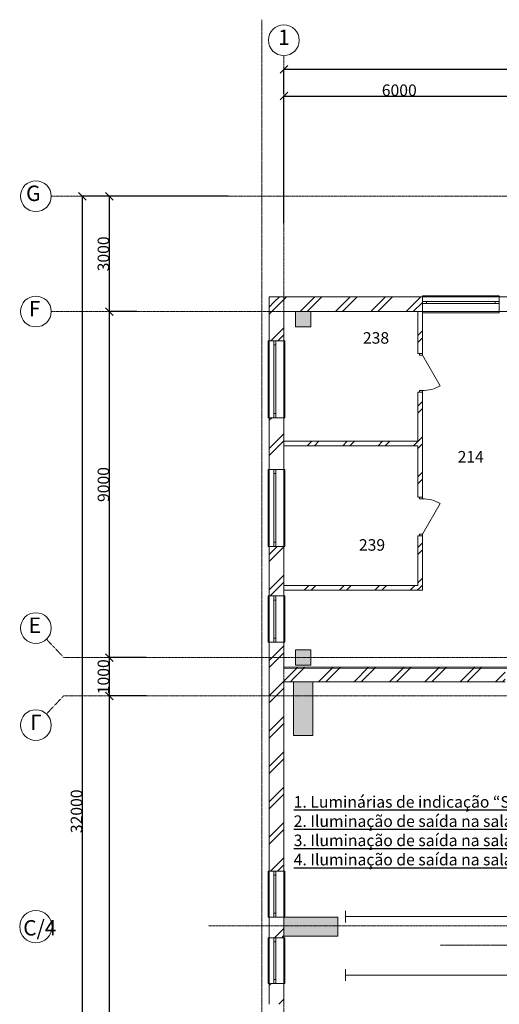
# Model space of a CAD drawing. Extents: x -28363 to 588784, y -126763 to 39550.
# Drawn here: x -25358 to -12892, y -67698 to -42087 of the extents above; entities that cross this region are included whole.
import ezdxf

# ---------------------------------------------------------------- set-up
doc = ezdxf.new("R2010")
doc.units = 0
doc.header["$LTSCALE"] = 0.01
doc.header["$MEASUREMENT"] = 0
for name, pattern in [('Double Dashed', [10795, 9653.888888, -500, 141.111112, -500]), ('Штриховая', [564.444447, 282.222223, -282.222223]), ('Штрихпунктирная', [1300.4, 700, -300.4, 0, -300]), ('Штрихштриховая', [3141.111112, 2000, -500, 141.111112, -500])]:
    doc.linetypes.add(name, pattern=pattern)
doc.layers.add('МИК РН 2 этаж окончательная', color=7, linetype='Continuous', lineweight=9)
doc.styles.get("Standard").update_dxf_attribs({"font": 'ARIAL.TTF'})
doc.styles.add('СГЕНЕРИР_СТИЛЬ_1', font='ARIAL.TTF')
doc.styles.add('СГЕНЕРИР_СТИЛЬ_5', font='ARIAL.TTF')
doc.dimstyles.get("Standard").update_dxf_attribs({"dimtxt": 300, "dimasz": 200, "dimexe": 0.18, "dimexo": 0.0625, "dimgap": 0.09, "dimtad": 1, "dimtoh": 1, "dimdec": 0, "dimzin": 0, "dimdsep": 46, "dimtxsty": 'Standard', "dimblk": 'OBLIQUE', "dimcen": 0.09, "dimadec": 0, "dimazin": 0, "dimtfac": 1, "dimtdec": 0, "dimtofl": 0, "dimtmove": 0, "dimatfit": 3, "dimldrblk": 'OBLIQUE', "dimfxl": 0, "dimtolj": 1, "dimtzin": 0, "dimarcsym": 0})
pattern_1 = [(45, (-7e-12, -86027.9), (-459.619, 459.619), []), (45, (-91.9, -85935.95), (-459.619, 459.619), [])]

# ---------------------------------------------------------------- blocks, each defined once
blk = doc.blocks.new('_Oblique')
at = {"color": 0, "linetype": 'ByBlock', "lineweight": -2}
blk.add_line((-0.5, -0.5), (0.5, 0.5), dxfattribs=at)
blk = doc.blocks.new('*D988')
at = {"layer": 'Defpoints', "color": 0, "linetype": 'Continuous'}
for p in [(59508, -43376), (-18492, -44007), (59508, -43830)]:
    blk.add_point(p, dxfattribs=at)
at = {"layer": 'МИК РН 2 этаж окончательная', "color": 0, "linetype": 'Continuous', "lineweight": -2}
for p, q in [((-18492, -44006), (-18492, -43375)), ((-18492, -43376), (59508, -43376)), ((59508, -43830), (59508, -43375))]:
    blk.add_line(p, q, dxfattribs=at)
at = {"layer": 'МИК РН 2 этаж окончательная', "color": 0, "linetype": 'Continuous', "lineweight": -2, "xscale": 200, "yscale": 200, "zscale": 200, "rotation": 180}
blk.add_blockref('_Oblique', (-18492, -43376), dxfattribs=at)
at = {"layer": 'МИК РН 2 этаж окончательная', "color": 0, "linetype": 'Continuous', "lineweight": -2, "xscale": 200, "yscale": 200, "zscale": 200}
blk.add_blockref('_Oblique', (59508, -43376), dxfattribs=at)
at = {"layer": 'МИК РН 2 этаж окончательная', "color": 0, "linetype": 'Continuous', "insert": (20508, -43222), "char_height": 300, "attachment_point": 5}
blk.add_mtext('\\A1;78000', dxfattribs=at)
blk = doc.blocks.new('*D989')
at = {"layer": 'Defpoints', "color": 0, "linetype": 'Continuous'}
for p in [(-12492, -42622), (-12492, -44076), (-18492, -47376)]:
    blk.add_point(p, dxfattribs=at)
at = {"layer": 'МИК РН 2 этаж окончательная', "color": 0, "linetype": 'Continuous', "lineweight": -2}
for p, q in [((-12492, -42622), (-12492, -44076)), ((-18492, -47376), (-18492, -44075)), ((-18492, -44076), (-12492, -44076))]:
    blk.add_line(p, q, dxfattribs=at)
at = {"layer": 'МИК РН 2 этаж окончательная', "color": 0, "linetype": 'Continuous', "lineweight": -2, "xscale": 200, "yscale": 200, "zscale": 200, "rotation": 180}
blk.add_blockref('_Oblique', (-18492, -44076), dxfattribs=at)
at = {"layer": 'МИК РН 2 этаж окончательная', "color": 0, "linetype": 'Continuous', "lineweight": -2, "xscale": 200, "yscale": 200, "zscale": 200}
blk.add_blockref('_Oblique', (-12492, -44076), dxfattribs=at)
at = {"layer": 'МИК РН 2 этаж окончательная', "color": 0, "linetype": 'Continuous', "insert": (-15492, -43922), "char_height": 300, "attachment_point": 5}
blk.add_mtext('\\A1;6000', dxfattribs=at)
blk = doc.blocks.new('*D1010')
at = {"layer": 'Defpoints', "color": 0, "linetype": 'Continuous'}
for p in [(-23728, -46678), (-20642, -46678), (-25051, -78678)]:
    blk.add_point(p, dxfattribs=at)
at = {"layer": 'МИК РН 2 этаж окончательная', "color": 0, "linetype": 'Continuous', "lineweight": -2}
for p, q in [((-20642, -46678), (-23728, -46678)), ((-23728, -78678), (-23728, -46678)), ((-25051, -78678), (-23728, -78678))]:
    blk.add_line(p, q, dxfattribs=at)
at = {"layer": 'МИК РН 2 этаж окончательная', "color": 0, "linetype": 'Continuous', "lineweight": -2, "xscale": 200, "yscale": 200, "zscale": 200}
for p, rotation in [((-23728, -46678), 90), ((-23728, -78678), 270)]:
    blk.add_blockref('_Oblique', p, dxfattribs=dict(at, rotation=rotation))
at = {"layer": 'МИК РН 2 этаж окончательная', "color": 0, "linetype": 'Continuous', "insert": (-23882, -62678), "char_height": 300, "attachment_point": 5, "rotation": 90}
blk.add_mtext('\\A1;32000', dxfattribs=at)
blk = doc.blocks.new('*D1011')
at = {"layer": 'Defpoints', "color": 0, "linetype": 'Continuous'}
for p in [(-23028, -59678), (-22070, -59678), (-24351, -78678)]:
    blk.add_point(p, dxfattribs=at)
at = {"layer": 'МИК РН 2 этаж окончательная', "color": 0, "linetype": 'Continuous', "lineweight": -2}
for p, q in [((-22070, -59678), (-23028, -59678)), ((-23028, -78678), (-23028, -59678)), ((-24351, -78678), (-23028, -78678))]:
    blk.add_line(p, q, dxfattribs=at)
at = {"layer": 'МИК РН 2 этаж окончательная', "color": 0, "linetype": 'Continuous', "lineweight": -2, "xscale": 200, "yscale": 200, "zscale": 200}
for p, rotation in [((-23028, -59678), 90), ((-23028, -78678), 270)]:
    blk.add_blockref('_Oblique', p, dxfattribs=dict(at, rotation=rotation))
at = {"layer": 'МИК РН 2 этаж окончательная', "color": 0, "linetype": 'Continuous', "insert": (-23182, -69178), "char_height": 300, "attachment_point": 5, "rotation": 90}
blk.add_mtext('\\A1;19000', dxfattribs=at)
blk = doc.blocks.new('*D1012')
at = {"layer": 'Defpoints', "color": 0, "linetype": 'Continuous'}
for p in [(-23028, -58678), (-22070, -58678), (-22070, -59678)]:
    blk.add_point(p, dxfattribs=at)
at = {"layer": 'МИК РН 2 этаж окончательная', "color": 0, "linetype": 'Continuous', "lineweight": -2}
for p, q in [((-22070, -58678), (-23028, -58678)), ((-23028, -59678), (-23028, -58678)), ((-22070, -59678), (-23028, -59678))]:
    blk.add_line(p, q, dxfattribs=at)
at = {"layer": 'МИК РН 2 этаж окончательная', "color": 0, "linetype": 'Continuous', "lineweight": -2, "xscale": 200, "yscale": 200, "zscale": 200}
for p, rotation in [((-23028, -58678), 90), ((-23028, -59678), 270)]:
    blk.add_blockref('_Oblique', p, dxfattribs=dict(at, rotation=rotation))
at = {"layer": 'МИК РН 2 этаж окончательная', "color": 0, "linetype": 'Continuous', "insert": (-23182, -59178), "char_height": 300, "attachment_point": 5, "rotation": 90}
blk.add_mtext('\\A1;1000', dxfattribs=at)
blk = doc.blocks.new('*D1013')
at = {"layer": 'Defpoints', "color": 0, "linetype": 'Continuous'}
for p in [(-23028, -49678), (-22316, -49678), (-22070, -58678)]:
    blk.add_point(p, dxfattribs=at)
at = {"layer": 'МИК РН 2 этаж окончательная', "color": 0, "linetype": 'Continuous', "lineweight": -2}
for p, q in [((-22316, -49678), (-23028, -49678)), ((-23028, -58678), (-23028, -49678)), ((-22070, -58678), (-23028, -58678))]:
    blk.add_line(p, q, dxfattribs=at)
at = {"layer": 'МИК РН 2 этаж окончательная', "color": 0, "linetype": 'Continuous', "lineweight": -2, "xscale": 200, "yscale": 200, "zscale": 200}
for p, rotation in [((-23028, -49678), 90), ((-23028, -58678), 270)]:
    blk.add_blockref('_Oblique', p, dxfattribs=dict(at, rotation=rotation))
at = {"layer": 'МИК РН 2 этаж окончательная', "color": 0, "linetype": 'Continuous', "insert": (-23182, -54178), "char_height": 300, "attachment_point": 5, "rotation": 90}
blk.add_mtext('\\A1;9000', dxfattribs=at)
blk = doc.blocks.new('*D1014')
at = {"layer": 'Defpoints', "color": 0, "linetype": 'Continuous'}
for p in [(-23028, -46678), (-19942, -46678), (-22316, -49678)]:
    blk.add_point(p, dxfattribs=at)
at = {"layer": 'МИК РН 2 этаж окончательная', "color": 0, "linetype": 'Continuous', "lineweight": -2}
for p, q in [((-19942, -46678), (-23028, -46678)), ((-23028, -49678), (-23028, -46678)), ((-22316, -49678), (-23028, -49678))]:
    blk.add_line(p, q, dxfattribs=at)
at = {"layer": 'МИК РН 2 этаж окончательная', "color": 0, "linetype": 'Continuous', "lineweight": -2, "xscale": 200, "yscale": 200, "zscale": 200}
for p, rotation in [((-23028, -46678), 90), ((-23028, -49678), 270)]:
    blk.add_blockref('_Oblique', p, dxfattribs=dict(at, rotation=rotation))
at = {"layer": 'МИК РН 2 этаж окончательная', "color": 0, "linetype": 'Continuous', "insert": (-23182, -48178), "char_height": 300, "attachment_point": 5, "rotation": 90}
blk.add_mtext('\\A1;3000', dxfattribs=at)

msp = doc.modelspace()

# ---------------------------------------------------------------- hatches: boundary and pattern name
at = {"layer": 'МИК РН 2 этаж окончательная', "linetype": 'Continuous'}
h = msp.add_hatch(dxfattribs=at)
h.set_pattern_fill('DOUBLE_1_4', color=256, style=0, pattern_type=2)
h.set_pattern_definition(pattern_1)
h.paths.add_polyline_path([(-18872.2, -49297.9), (-18872.2, -50439.1), (-18492.2, -50439.1), (-18492.2, -49677.9)], flags=0)
h = msp.add_hatch(dxfattribs=at)
h.set_pattern_fill('DOUBLE_1_4', color=256, style=0, pattern_type=2)
h.set_pattern_definition(pattern_1)
h.paths.add_polyline_path([(-18872.2, -49297.9), (-18492.2, -49677.9), (-18192.2, -49677.9), (-18192.2, -49297.9)], flags=0)
h = msp.add_hatch(dxfattribs=at)
h.set_pattern_fill('DOUBLE_1_4', color=256, style=0, pattern_type=2)
h.set_pattern_definition(pattern_1)
h.paths.add_polyline_path([(-18192.2, -49677.9), (-17792.2, -49677.9), (-17792.2, -49297.9), (-18192.2, -49297.9)], flags=0)
h = msp.add_hatch(dxfattribs=at)
h.set_pattern_fill('DOUBLE_1_4', color=256, style=0, pattern_type=2)
h.set_pattern_definition(pattern_1)
h.paths.add_polyline_path([(-17792.2, -49297.9), (-17792.2, -49677.9), (-14892.5, -49677.9), (-14892.5, -49297.9)], flags=0)
for points in [[(-17792.2, -49677.9), (-18192.2, -49677.9), (-18192.2, -50077.9), (-17792.2, -50077.9)], [(-17792.2, -58477.9), (-18192.2, -58477.9), (-18192.2, -58877.9), (-17792.2, -58877.9)], [(-18242.2, -60707.9), (-17742.2, -60707.9), (-17742.2, -59307.9), (-18242.2, -59307.9)], [(-18492.2, -65927.9), (-17092.2, -65927.9), (-17092.2, -65427.9), (-18492.2, -65427.9)]]:
    msp.add_hatch(color=256, dxfattribs=at).paths.add_polyline_path(points, flags=0)
h = msp.add_hatch(dxfattribs=at)
h.set_pattern_fill('DOUBLE_1_4', color=256, style=0, pattern_type=2)
h.set_pattern_definition(pattern_1)
h.paths.add_polyline_path([(-14892.5, -49677.9), (-15012.5, -49677.9), (-15012.5, -50769), (-14892.5, -50769)], flags=0)
h = msp.add_hatch(dxfattribs=at)
h.set_pattern_fill('DOUBLE_1_4', color=256, style=0, pattern_type=2)
h.set_pattern_definition(pattern_1)
h.paths.add_polyline_path([(-14892.5, -51779), (-15012.5, -51779), (-15012.5, -54502.9), (-14892.5, -54502.9)], flags=0)
h = msp.add_hatch(dxfattribs=at)
h.set_pattern_fill('DOUBLE_1_4', color=256, style=0, pattern_type=2)
h.set_pattern_definition(pattern_1)
h.paths.add_polyline_path([(-18492.2, -52439.1), (-18872.2, -52439.1), (-18872.2, -53786.4), (-18492.2, -53786.4)], flags=0)
h = msp.add_hatch(dxfattribs=at)
h.set_pattern_fill('DOUBLE_1_4', color=256, style=0, pattern_type=2)
h.set_pattern_definition(pattern_1)
h.paths.add_polyline_path([(-15012.5, -53048.3), (-18492.2, -53048.3), (-18492.2, -53168.3), (-15012.5, -53168.3)], flags=0)
h = msp.add_hatch(dxfattribs=at)
h.set_pattern_fill('DOUBLE_1_4', color=256, style=0, pattern_type=2)
h.set_pattern_definition(pattern_1)
h.paths.add_polyline_path([(-14892.5, -55512.9), (-15012.5, -55512.9), (-15012.5, -56807.6), (-14892.5, -56927.6)], flags=0)
h = msp.add_hatch(dxfattribs=at)
h.set_pattern_fill('DOUBLE_1_4', color=256, style=0, pattern_type=2)
h.set_pattern_definition(pattern_1)
h.paths.add_polyline_path([(-18872.2, -55786.4), (-18872.2, -57077), (-18492.2, -57077), (-18492.2, -55786.4)], flags=0)
h = msp.add_hatch(dxfattribs=at)
h.set_pattern_fill('DOUBLE_1_4', color=256, style=0, pattern_type=2)
h.set_pattern_definition(pattern_1)
h.paths.add_polyline_path([(-15012.5, -56807.6), (-18492.2, -56807.6), (-18492.2, -56927.6), (-14892.5, -56927.6)], flags=0)
h = msp.add_hatch(dxfattribs=at)
h.set_pattern_fill('DOUBLE_1_4', color=256, style=0, pattern_type=2)
h.set_pattern_definition(pattern_1)
h.paths.add_polyline_path([(-18872.2, -58277), (-18872.2, -58927.9), (-18492.2, -58927.9), (-18492.2, -58277)], flags=0)
h = msp.add_hatch(dxfattribs=at)
h.set_pattern_fill('DOUBLE_1_4', color=256, style=0, pattern_type=2)
h.set_pattern_definition(pattern_1)
h.paths.add_polyline_path([(-18872.2, -64237.9), (-18492.2, -64237.9), (-18492.2, -59307.9), (-18872.2, -58927.9)], flags=0)
h = msp.add_hatch(dxfattribs=at)
h.set_pattern_fill('DOUBLE_1_4', color=256, style=0, pattern_type=2)
h.set_pattern_definition(pattern_1)
h.paths.add_polyline_path([(-18242.2, -59307.9), (-18242.2, -58927.9), (-18872.2, -58927.9), (-18492.2, -59307.9)], flags=0)
h = msp.add_hatch(dxfattribs=at)
h.set_pattern_fill('DOUBLE_1_4', color=256, style=0, pattern_type=2)
h.set_pattern_definition(pattern_1)
h.paths.add_polyline_path([(-17742.2, -58927.9), (-18242.2, -58927.9), (-18242.2, -59307.9), (-17742.2, -59307.9)], flags=0)
h = msp.add_hatch(dxfattribs=at)
h.set_pattern_fill('DOUBLE_1_4', color=256, style=0, pattern_type=2)
h.set_pattern_definition(pattern_1)
h.paths.add_polyline_path([(-12742.2, -59307.9), (-12742.2, -58927.9), (-17742.2, -58927.9), (-17742.2, -59307.9)], flags=0)
h = msp.add_hatch(dxfattribs=at)
h.set_pattern_fill('DOUBLE_1_4', color=256, style=0, pattern_type=2)
h.set_pattern_definition(pattern_1)
h.paths.add_polyline_path([(-18492.2, -65927.9), (-18492.2, -65427.9), (-18872.2, -65427.9), (-18872.2, -65927.9)], flags=0)
h = msp.add_hatch(dxfattribs=at)
h.set_pattern_fill('DOUBLE_1_4', color=256, style=0, pattern_type=2)
h.set_pattern_definition(pattern_1)
h.paths.add_polyline_path([(-18872.2, -65927.9), (-18872.2, -65967.9), (-18492.2, -65967.9), (-18492.2, -65927.9)], flags=0)
h = msp.add_hatch(dxfattribs=at)
h.set_pattern_fill('DOUBLE_1_4', color=256, style=0, pattern_type=2)
h.set_pattern_definition(pattern_1)
h.paths.add_polyline_path([(-18872.2, -67157.9), (-18872.2, -67697.9), (-18492.2, -67697.9), (-18492.2, -67157.9)], flags=0)

# ---------------------------------------------------------------- linework, layer by layer
at = {"layer": 'МИК РН 2 этаж окончательная', "linetype": 'Штриховая'}
msp.add_line((-19060.1, -103304.7), (-19060.1, -42087.3), dxfattribs=at)
at = {"layer": 'МИК РН 2 этаж окончательная', "linetype": 'Штрихштриховая'}
for p, q in [((-18492.2, -106693.1), (-18492.2, -43021.9)), ((-24537.5, -46677.9), (66185.5, -46677.9)), ((-24537.5, -49677.9), (66185.5, -49677.9)), ((-24211, -58677.9), (65859, -58677.9)), ((-24218.5, -59677.9), (65866.4, -59677.9)), ((70228.9, -65659.5), (-20454.1, -65659.5))]:
    msp.add_line(p, q, dxfattribs=at)
at = {"layer": 'МИК РН 2 этаж окончательная', "linetype": 'Continuous'}
for p, q in [((-18872.2, -49297.9), (-18872.2, -50439.1)), ((-14892.5, -49297.9), (-18872.2, -49297.9)), ((-14892.5, -49267.9), (-14892.5, -49297.9)), ((-12892.5, -49267.9), (-14892.5, -49267.9)), ((-14892.5, -49297.9), (-14892.5, -49677.9)), ((-12892.5, -49297.9), (-14892.5, -49297.9)), ((-14892.5, -49417.9), (-14787.5, -49417.9)), ((-14892.5, -49467.9), (-14892.5, -49417.9)), ((-14892.5, -49417.9), (-14892.5, -49467.9)), ((-14787.5, -49417.9), (-14787.5, -49467.9)), ((-14787.5, -49417.9), (-12997.5, -49417.9)), ((-12997.5, -49467.9), (-12997.5, -49417.9)), ((-12997.5, -49417.9), (-12892.5, -49417.9)), ((-12892.5, -49297.9), (-12892.5, -49267.9)), ((-12892.5, -49297.9), (-12892.5, -49677.9)), ((-12342.2, -49297.9), (-12892.5, -49297.9)), ((-12892.5, -49417.9), (-12892.5, -49467.9)), ((-12892.5, -49417.9), (-12892.5, -49467.9)), ((-18492.2, -50439.1), (-18492.2, -49677.9)), ((-18492.2, -49677.9), (-18192.2, -49677.9)), ((-17792.2, -49677.9), (-15012.5, -49677.9)), ((-15012.5, -49677.9), (-15012.5, -50769)), ((-14787.5, -49467.9), (-14892.5, -49467.9)), ((-14892.5, -49707.9), (-14892.5, -49677.9)), ((-12892.5, -49677.9), (-14892.5, -49677.9)), ((-14892.5, -50769), (-14892.5, -49677.9)), ((-12997.5, -49467.9), (-14787.5, -49467.9)), ((-12892.5, -49467.9), (-12997.5, -49467.9)), ((-12892.5, -49677.9), (-12692.2, -49677.9)), ((-12892.5, -49677.9), (-12892.5, -49707.9)), ((-12892.5, -49707.9), (-14892.5, -49707.9)), ((-18872.2, -50439.1), (-18902.2, -50439.1)), ((-18902.2, -50439.1), (-18902.2, -52439.1)), ((-18872.2, -50439.1), (-18492.2, -50439.1)), ((-18872.2, -50439.1), (-18872.2, -52439.1)), ((-18752.2, -50544.1), (-18752.2, -50439.1)), ((-18752.2, -50439.1), (-18702.2, -50439.1)), ((-18752.2, -50439.1), (-18702.2, -50439.1)), ((-18702.2, -50439.1), (-18702.2, -50544.1)), ((-18492.2, -50439.1), (-18462.2, -50439.1)), ((-18492.2, -50439.1), (-18492.2, -52439.1)), ((-18462.2, -50439.1), (-18462.2, -52439.1)), ((-18702.2, -50544.1), (-18752.2, -50544.1)), ((-18752.2, -52334.1), (-18752.2, -50544.1)), ((-18702.2, -50544.1), (-18702.2, -52334.1)), ((-15012.5, -50769), (-14892.5, -50769)), ((-14968.7, -50813.4), (-14968.7, -50769)), ((-14892.5, -50813.4), (-14968.7, -50813.4)), ((-14892.5, -50769), (-14892.5, -50813.4)), ((-14892.5, -50813.4), (-14431.9, -51611.1)), ((-15012.5, -51779), (-14892.5, -51779)), ((-15012.5, -51779), (-15012.5, -53048.3)), ((-14892.5, -51734.5), (-14968.7, -51734.5)), ((-14968.7, -51734.5), (-14968.7, -51779)), ((-14892.5, -51779), (-14892.5, -51734.5)), ((-14892.5, -54502.9), (-14892.5, -51779)), ((-18902.2, -52439.1), (-18872.2, -52439.1)), ((-18872.2, -52439.1), (-18492.2, -52439.1)), ((-18872.2, -52439.1), (-18872.2, -53786.4)), ((-18752.2, -52439.1), (-18752.2, -52334.1)), ((-18752.2, -52334.1), (-18702.2, -52334.1)), ((-18702.2, -52439.1), (-18752.2, -52439.1)), ((-18752.2, -52439.1), (-18702.2, -52439.1)), ((-18702.2, -52334.1), (-18702.2, -52439.1)), ((-18492.2, -53048.3), (-18492.2, -52439.1)), ((-18462.2, -52439.1), (-18492.2, -52439.1)), ((-15012.5, -53048.3), (-18492.2, -53048.3)), ((-18492.2, -53168.3), (-15012.5, -53168.3)), ((-18492.2, -53786.4), (-18492.2, -53168.3)), ((-15012.5, -53168.3), (-15012.5, -54502.9)), ((-18872.2, -53786.4), (-18902.2, -53786.4)), ((-18902.2, -53786.4), (-18902.2, -55786.4)), ((-18872.2, -53786.4), (-18492.2, -53786.4)), ((-18872.2, -53786.4), (-18872.2, -55786.4)), ((-18752.2, -53891.4), (-18752.2, -53786.4)), ((-18752.2, -53786.4), (-18702.2, -53786.4)), ((-18752.2, -53786.4), (-18702.2, -53786.4)), ((-18702.2, -53891.4), (-18752.2, -53891.4)), ((-18752.2, -55681.4), (-18752.2, -53891.4)), ((-18702.2, -53786.4), (-18702.2, -53891.4)), ((-18702.2, -53891.4), (-18702.2, -55681.4)), ((-18492.2, -53786.4), (-18462.2, -53786.4)), ((-18492.2, -53786.4), (-18492.2, -55786.4)), ((-18462.2, -53786.4), (-18462.2, -55786.4)), ((-15012.5, -54502.9), (-14892.5, -54502.9)), ((-14968.7, -54547.3), (-14968.7, -54502.9)), ((-14892.5, -54547.3), (-14968.7, -54547.3)), ((-14892.5, -54502.9), (-14892.5, -54547.3)), ((-14892.5, -55468.4), (-14431.9, -54670.7)), ((-15012.5, -55512.9), (-14892.5, -55512.9)), ((-15012.5, -55512.9), (-15012.5, -56807.6)), ((-14892.5, -55468.4), (-14968.7, -55468.4)), ((-14968.7, -55468.4), (-14968.7, -55512.9)), ((-14892.5, -55512.9), (-14892.5, -55468.4)), ((-14892.5, -56927.6), (-14892.5, -55512.9)), ((-18902.2, -55786.4), (-18872.2, -55786.4)), ((-18872.2, -55786.4), (-18492.2, -55786.4)), ((-18872.2, -55786.4), (-18872.2, -57077)), ((-18752.2, -55786.4), (-18752.2, -55681.4)), ((-18752.2, -55681.4), (-18702.2, -55681.4)), ((-18702.2, -55786.4), (-18752.2, -55786.4)), ((-18752.2, -55786.4), (-18702.2, -55786.4)), ((-18702.2, -55681.4), (-18702.2, -55786.4)), ((-18492.2, -56807.6), (-18492.2, -55786.4)), ((-18462.2, -55786.4), (-18492.2, -55786.4)), ((-15012.5, -56807.6), (-18492.2, -56807.6)), ((-18872.2, -57077), (-18902.2, -57077)), ((-18902.2, -57077), (-18902.2, -58277)), ((-18872.2, -57077), (-18492.2, -57077)), ((-18872.2, -57077), (-18872.2, -58277)), ((-18752.2, -57182), (-18752.2, -57077)), ((-18752.2, -57077), (-18702.2, -57077)), ((-18752.2, -57077), (-18702.2, -57077)), ((-18702.2, -57077), (-18702.2, -57182)), ((-18492.2, -56927.6), (-14892.5, -56927.6)), ((-18492.2, -57077), (-18492.2, -56927.6)), ((-18492.2, -57077), (-18462.2, -57077)), ((-18492.2, -57077), (-18492.2, -58277)), ((-18462.2, -57077), (-18462.2, -58277)), ((-18702.2, -57182), (-18752.2, -57182)), ((-18752.2, -58172), (-18752.2, -57182)), ((-18702.2, -57182), (-18702.2, -58172)), ((-18902.2, -58277), (-18872.2, -58277)), ((-18872.2, -58277), (-18492.2, -58277)), ((-18872.2, -58277), (-18872.2, -58927.9)), ((-18752.2, -58277), (-18752.2, -58172)), ((-18752.2, -58172), (-18702.2, -58172)), ((-18702.2, -58277), (-18752.2, -58277)), ((-18752.2, -58277), (-18702.2, -58277)), ((-18702.2, -58172), (-18702.2, -58277)), ((-18492.2, -58927.9), (-18492.2, -58277)), ((-18462.2, -58277), (-18492.2, -58277)), ((-18872.2, -58927.9), (-18872.2, -64237.9)), ((-6552.2, -58927.9), (-18492.2, -58927.9)), ((-18492.2, -64237.9), (-18492.2, -59307.9)), ((-18492.2, -59307.9), (-18242.2, -59307.9)), ((-17742.2, -59307.9), (-12742.2, -59307.9)), ((-18872.2, -64237.9), (-18902.2, -64237.9)), ((-18902.2, -64237.9), (-18902.2, -65427.9)), ((-18872.2, -64237.9), (-18492.2, -64237.9)), ((-18872.2, -64237.9), (-18872.2, -65427.9)), ((-18752.2, -64342.9), (-18752.2, -64237.9)), ((-18752.2, -64237.9), (-18702.2, -64237.9)), ((-18752.2, -64237.9), (-18702.2, -64237.9)), ((-18702.2, -64237.9), (-18702.2, -64342.9)), ((-18492.2, -64237.9), (-18462.2, -64237.9)), ((-18492.2, -64237.9), (-18492.2, -65427.9)), ((-18462.2, -64237.9), (-18462.2, -65427.9)), ((-18702.2, -64342.9), (-18752.2, -64342.9)), ((-18752.2, -65322.9), (-18752.2, -64342.9)), ((-18702.2, -64342.9), (-18702.2, -65322.9)), ((-16886.4, -65267.9), (-16886.4, -65567.9)), ((-18902.2, -65427.9), (-18872.2, -65427.9)), ((-18872.2, -65427.9), (-18492.2, -65427.9)), ((-18872.2, -65427.9), (-18872.2, -65967.9)), ((-18752.2, -65427.9), (-18752.2, -65322.9)), ((-18752.2, -65322.9), (-18702.2, -65322.9)), ((-18702.2, -65427.9), (-18752.2, -65427.9)), ((-18752.2, -65427.9), (-18702.2, -65427.9)), ((-18702.2, -65322.9), (-18702.2, -65427.9)), ((-18462.2, -65427.9), (-18492.2, -65427.9)), ((57687.8, -65417.9), (-16886.4, -65417.9)), ((-18872.2, -65967.9), (-18902.2, -65967.9)), ((-18902.2, -65967.9), (-18902.2, -67157.9)), ((-18872.2, -65967.9), (-18492.2, -65967.9)), ((-18872.2, -65967.9), (-18872.2, -67157.9)), ((-18752.2, -66072.9), (-18752.2, -65967.9)), ((-18752.2, -65967.9), (-18702.2, -65967.9)), ((-18752.2, -65967.9), (-18702.2, -65967.9)), ((-18702.2, -66072.9), (-18752.2, -66072.9)), ((-18752.2, -67052.9), (-18752.2, -66072.9)), ((-18702.2, -65967.9), (-18702.2, -66072.9)), ((-18702.2, -66072.9), (-18702.2, -67052.9)), ((-18492.2, -65967.9), (-18492.2, -65927.9)), ((-18492.2, -65967.9), (-18462.2, -65967.9)), ((-18492.2, -65967.9), (-18492.2, -67157.9)), ((-18462.2, -65967.9), (-18462.2, -67157.9)), ((-16886.4, -66787.9), (-16886.4, -67087.9)), ((-18752.2, -67157.9), (-18752.2, -67052.9)), ((-18752.2, -67052.9), (-18702.2, -67052.9)), ((-18702.2, -67052.9), (-18702.2, -67157.9)), ((57687.8, -66937.9), (-16886.4, -66937.9)), ((-18902.2, -67157.9), (-18872.2, -67157.9)), ((-18872.2, -67157.9), (-18492.2, -67157.9)), ((-18872.2, -67157.9), (-18872.2, -67697.9)), ((-18702.2, -67157.9), (-18752.2, -67157.9)), ((-18752.2, -67157.9), (-18702.2, -67157.9)), ((-18492.2, -67697.9), (-18492.2, -67157.9)), ((-18462.2, -67157.9), (-18492.2, -67157.9))]:
    msp.add_line(p, q, dxfattribs=at)
at = {"layer": 'МИК РН 2 этаж окончательная', "linetype": 'Штрихпунктирная'}
for p, q in [((-24662.2, -58202.2), (-24211, -58677.9)), ((-24662.2, -60145.7), (-24218.5, -59677.9))]:
    msp.add_line(p, q, dxfattribs=at)
at = {"layer": 'МИК РН 2 этаж окончательная', "linetype": 'Double Dashed'}
msp.add_line((57571.2, -66159.5), (-14428.8, -66159.5), dxfattribs=at)
at = {"layer": 'МИК РН 2 этаж окончательная', "linetype": 'Continuous', "flags": 128}
for points in [[(-18492.2, -53003.1), (-18492.2, -58957.9), (59507.8, -58960), (59507.8, -49677.9), (53107.8, -49677.9), (53107.8, -52597.9), (51907.8, -52597.9), (51907.8, -53797.9), (48007.8, -53797.9), (48007.8, -49677.9), (11257.8, -49677.9), (6022.8, -49677.9), (6022.8, -49297.9), (5957.8, -49297.9), (5957.8, -45443.1), (-6892.2, -45443.1), (-6892.2, -49297.9), (-6942.2, -49597.9), (-6942.2, -53797.9), (-10842.2, -53797.9), (-10842.2, -52597.9), (-12042.2, -52597.9), (-12042.2, -49677.9), (-18492.2, -49677.9)], [(-17792.2, -49677.9), (-18192.2, -49677.9), (-18192.2, -50077.9), (-17792.2, -50077.9)], [(-17792.2, -58477.9), (-18192.2, -58477.9), (-18192.2, -58877.9), (-17792.2, -58877.9)], [(-18242.2, -60707.9), (-17742.2, -60707.9), (-17742.2, -59307.9), (-18242.2, -59307.9)], [(-18492.2, -65927.9), (-17092.2, -65927.9), (-17092.2, -65427.9), (-18492.2, -65427.9)]]:
    msp.add_lwpolyline(points, close=True, dxfattribs=at)
at = {"layer": 'МИК РН 2 этаж окончательная', "linetype": 'Continuous'}
for centre, radius in [((-18492.2, -42621.9), 400), ((-24937.5, -46677.9), 400), ((-24937.5, -49677.9), 400), ((-24937.5, -57912), 400), ((-24937.5, -60435.9), 400), ((-24937.5, -65677.9), 420)]:
    msp.add_circle(centre, radius, dxfattribs=at)
for centre, start, end in [((-14892.5, -50813.4), 270, 300), ((-14892.5, -55468.4), 60, 90)]:
    msp.add_arc(centre, 921.1, start, end, dxfattribs=at)

# ---------------------------------------------------------------- texts
at = {"color": 3, "insert": (-18236, -62283.6), "char_height": 300, "width": 13380.671, "attachment_point": 1, "bg_fill": 3, "box_fill_scale": 1, "bg_fill_color": 256, "bg_fill_transparency": 3933142}
msp.add_mtext('{\\L\\C256;1. Luminárias de indicação “Saída” nas salas 214; 223; 220; 321\\P2. Iluminação de saída na sala  214; 223; 220 \\P3. Iluminação de saída na sala  238; 239; 241\\P4. Iluminação de saída na sala  242; 243; 236 \\P }', dxfattribs=at)
at = {"layer": 'МИК РН 2 этаж окончательная', "linetype": 'Continuous', "attachment_point": 4}
for s, insert, char_height, style in [('{1}', (-18643.9, -42599), 400, 'СГЕНЕРИР_СТИЛЬ_1'), ('G', (-25191.7, -46655), 400, 'СГЕНЕРИР_СТИЛЬ_1'), ('F', (-25120.4, -49655), 400, 'СГЕНЕРИР_СТИЛЬ_1'), ('{238}', (-16437.3, -50403.3), 300, 'СГЕНЕРИР_СТИЛЬ_5'), ('{214}', (-13975, -53494.3), 300, 'СГЕНЕРИР_СТИЛЬ_5'), ('{239}', (-16541.6, -55788.6), 300, 'СГЕНЕРИР_СТИЛЬ_5'), ('E', (-25124, -57889.1), 400, 'СГЕНЕРИР_СТИЛЬ_1'), ('{Г}', (-25085.6, -60413), 400, 'СГЕНЕРИР_СТИЛЬ_1'), ('C/4', (-25266.7, -65759.8), 400, 'СГЕНЕРИР_СТИЛЬ_1')]:
    msp.add_mtext(s, dxfattribs=dict(at, insert=insert, char_height=char_height, style=style))

# ---------------------------------------------------------------- dimensions: what is measured, and where the dimension line sits
at = {"layer": 'МИК РН 2 этаж окончательная', "linetype": 'Continuous'}
for base, p1, p2, picture, middle in [((-12492.2, -44075.7), (-18492.2, -47375.9), (-12492.2, -42621.9), '*D989', (-15492.2, -43922.4)), ((59507.8, -43375.7), (-18492.2, -44006.5), (59507.8, -43829.9), '*D988', (20507.8, -43222.4))]:
    dim = msp.add_linear_dim(base=base, p1=p1, p2=p2, dimstyle='Standard', dxfattribs=at)
    dim.commit()
    dim.dimension.update_dxf_attribs({"geometry": picture, "text_midpoint": middle})
for base, p1, p2, picture, middle in [((-23728.3, -46677.9), (-25051.2, -78677.9), (-20641.6, -46677.9), '*D1010', (-23881.7, -62677.9)), ((-23028.3, -46677.9), (-22315.7, -49677.9), (-19941.6, -46677.9), '*D1014', (-23181.7, -48177.9)), ((-23028.3, -49677.9), (-22069.5, -58677.9), (-22315.7, -49677.9), '*D1013', (-23181.6, -54177.9)), ((-23028.3, -58677.9), (-22069.5, -59677.9), (-22069.5, -58677.9), '*D1012', (-23181.6, -59177.9)), ((-23028.3, -59677.9), (-24351.2, -78677.9), (-22069.5, -59677.9), '*D1011', (-23181.6, -69177.9))]:
    dim = msp.add_linear_dim(base=base, p1=p1, p2=p2, angle=90, dimstyle='Standard', dxfattribs=at)
    dim.commit()
    dim.dimension.update_dxf_attribs({"geometry": picture, "text_midpoint": middle})

doc.saveas('drawing.dxf')
